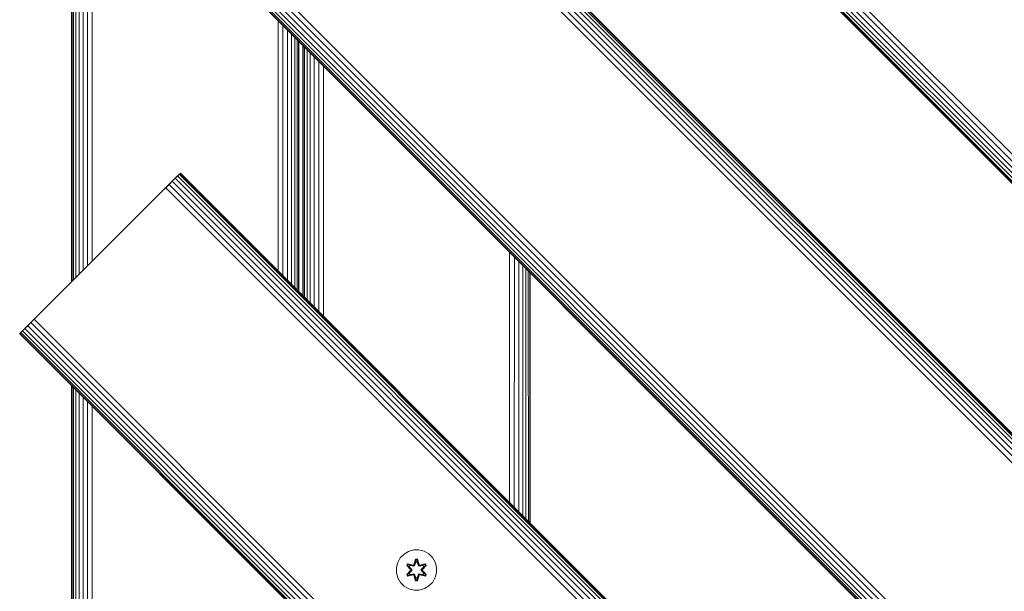
# Model space of a CAD drawing. Units: millimetres. Extents: x 339 to 578302, y -619 to 596964.
# Drawn here: x 6000 to 6390, y 7021 to 7248 of the extents above; entities that cross this region are included whole.
import ezdxf

# ---------------------------------------------------------------- set-up
doc = ezdxf.new("R2010")
doc.units = ezdxf.units.MM
doc.layers.add('Контур', color=7, linetype='Continuous', lineweight=15)

msp = doc.modelspace()

# ---------------------------------------------------------------- linework, layer by layer
at = {"layer": 'Контур'}
for p, q in [((6936.793, 6645.549), (6017.554, 7564.788)), ((6938.059, 6646.816), (6018.821, 7566.055)), ((6939.375, 6648.132), (6020.137, 7567.371)), ((6933.591, 6642.347), (6014.352, 7561.586)), ((6933.709, 6642.465), (6014.47, 7561.705)), ((6934.088, 6642.844), (6014.849, 7562.083)), ((6934.744, 6643.5), (6015.505, 7562.739)), ((6935.662, 6644.418), (6016.423, 7563.658)), ((6776.875, 6697.763), (6069.768, 7404.87)), ((6777.531, 6698.42), (6070.424, 7405.527)), ((6777.909, 6698.798), (6070.803, 7405.905)), ((6070.921, 7406.023), (6778.028, 6698.916)), ((6773.559, 6694.448), (6066.453, 7401.555)), ((6774.826, 6695.714), (6067.719, 7402.821)), ((6775.957, 6696.845), (6068.85, 7403.952)), ((6772.243, 6693.132), (6065.136, 7400.239)), ((6718.856, 6639.745), (6011.749, 7346.852)), ((6720.172, 6641.061), (6013.066, 7348.168)), ((6714.388, 6635.276), (6007.281, 7342.383)), ((6714.506, 6635.394), (6007.399, 7342.501)), ((6714.885, 6635.773), (6007.778, 7342.88)), ((6715.541, 6636.429), (6008.434, 7343.536)), ((6716.459, 6637.347), (6009.352, 7344.454)), ((6717.59, 6638.478), (6010.483, 7345.585)), ((6020.791, 7328.874), (6020.791, 7143.761)), ((6020.958, 7328.707), (6020.958, 7143.928)), ((6021.493, 7328.172), (6021.493, 7144.463)), ((6022.421, 7327.244), (6022.421, 7145.391)), ((6023.72, 7325.945), (6023.72, 7146.69)), ((6025.319, 7324.346), (6025.319, 7148.289)), ((6027.11, 7322.555), (6027.11, 7150.08)), ((6028.971, 7320.693), (6028.971, 7151.941)), ((6102.61, 7247.054), (6102.61, 7148.06)), ((6104.472, 7245.193), (6104.472, 7146.198)), ((6106.263, 7243.402), (6106.263, 7144.407)), ((6107.862, 7241.803), (6107.862, 7142.808)), ((6109.161, 7240.504), (6109.161, 7141.509)), ((6110.089, 7239.576), (6110.089, 7140.581)), ((6110.624, 7239.041), (6110.624, 7140.046)), ((6110.791, 7238.874), (6110.791, 7139.879)), ((6112.323, 7237.342), (6112.323, 7138.347)), ((6112.36, 7237.304), (6112.36, 7138.31)), ((6112.527, 7237.137), (6112.527, 7138.143)), ((6113.062, 7236.602), (6113.062, 7137.608)), ((6113.99, 7235.674), (6113.99, 7136.68)), ((6115.289, 7234.375), (6115.289, 7135.381)), ((6116.888, 7232.776), (6116.888, 7133.782)), ((6118.679, 7230.985), (6118.679, 7131.991)), ((6120.54, 7229.124), (6120.54, 7130.129)), ((6056.779, 7179.749), (6063.353, 7186.323)), ((6062.697, 7185.667), (6063.353, 7186.323)), ((6063.353, 7186.323), (6063.732, 7186.702)), ((6063.353, 7186.323), (6558.328, 6691.349)), ((6063.85, 7186.82), (6063.732, 7186.702)), ((6063.732, 7186.702), (6558.707, 6691.727)), ((6063.85, 7186.82), (6558.825, 6691.845)), ((6056.779, 7179.749), (6061.779, 7184.749)), ((6058.066, 7181.035), (6059.382, 7182.351)), ((6059.382, 7182.351), (6060.648, 7183.618)), ((6059.382, 7182.351), (6554.357, 6687.377)), ((6060.648, 7183.618), (6061.779, 7184.749)), ((6060.648, 7183.618), (6555.623, 6688.643)), ((6061.779, 7184.749), (6062.697, 7185.667)), ((6062.525, 7185.495), (6061.779, 7184.749)), ((6061.779, 7184.749), (6556.754, 6689.774)), ((6062.697, 7185.667), (6557.672, 6690.692)), ((6056.779, 7179.749), (6000.707, 7123.677)), ((6007.281, 7130.251), (6056.779, 7179.749)), ((6058.066, 7181.035), (6056.779, 7179.749)), ((6058.066, 7181.035), (6553.04, 6686.061)), ((6194.231, 7155.434), (6194.216, 7056.454)), ((6196.107, 7153.558), (6196.087, 7054.583)), ((6197.877, 7151.788), (6197.863, 7052.807)), ((6199.431, 7150.233), (6199.431, 7051.239)), ((6200.701, 7148.963), (6200.71, 7049.96)), ((6201.632, 7148.033), (6201.64, 7049.03)), ((6202.184, 7147.481), (6202.187, 7048.483)), ((6202.36, 7048.31), (6202.36, 7147.304)), ((6004.679, 7127.648), (6005.995, 7128.965)), ((6007.281, 7130.251), (6005.995, 7128.965)), ((6005.995, 7128.965), (6500.969, 6633.99)), ((6000.707, 7123.677), (6001.363, 7124.333)), ((6001.363, 7124.333), (6002.281, 7125.251)), ((6001.363, 7124.333), (6496.338, 6629.358)), ((6002.281, 7125.251), (6003.412, 7126.382)), ((6002.281, 7125.251), (6497.256, 6630.276)), ((6003.412, 7126.382), (6004.679, 7127.648)), ((6003.412, 7126.382), (6498.387, 6631.407)), ((6004.679, 7127.648), (6499.653, 6632.674)), ((6000.328, 7123.298), (6000.21, 7123.18)), ((6495.185, 6628.205), (6000.21, 7123.18)), ((6000.328, 7123.298), (6000.707, 7123.677)), ((6000.328, 7123.298), (6495.303, 6628.323)), ((6000.707, 7123.677), (6495.682, 6628.702)), ((6020.791, 7102.6), (6020.791, 6830.589)), ((6020.958, 7102.433), (6020.958, 6830.422)), ((6021.493, 7101.898), (6021.493, 6829.887)), ((6022.421, 7100.97), (6022.421, 6828.959)), ((6023.72, 7099.671), (6023.72, 6827.66)), ((6025.319, 7098.072), (6025.318, 6826.061)), ((6027.11, 7096.281), (6027.11, 6824.27)), ((6028.971, 7094.419), (6028.971, 6822.409)), ((6149.91, 7032.687), (6150.941, 7034.51)), ((6150.941, 7034.51), (6152.41, 7036.004)), ((6152.41, 7036.004), (6154.215, 7037.068)), ((6154.215, 7037.068), (6156.234, 7037.628)), ((6156.234, 7037.628), (6158.329, 7037.646)), ((6158.329, 7037.646), (6160.358, 7037.121)), ((6160.358, 7037.121), (6162.181, 7036.09)), ((6162.181, 7036.09), (6163.675, 7034.621)), ((6163.675, 7034.621), (6164.739, 7032.816)), ((6149.385, 7030.658), (6149.91, 7032.687)), ((6149.403, 7028.563), (6149.385, 7030.658)), ((6153.831, 7032.102), (6153.49, 7031.51)), ((6153.49, 7031.51), (6154.978, 7029.894)), ((6153.639, 7031.461), (6153.49, 7031.51)), ((6153.951, 7032.002), (6153.639, 7031.461)), ((6155.176, 7029.86), (6153.639, 7031.461)), ((6153.639, 7031.461), (6154.978, 7029.894)), ((6153.639, 7031.461), (6153.723, 7031.423)), ((6154.027, 7031.95), (6153.723, 7031.423)), ((6154.477, 7030.992), (6153.723, 7031.423)), ((6155.176, 7029.86), (6153.723, 7031.423)), ((6153.831, 7032.102), (6155.973, 7031.623)), ((6153.951, 7032.002), (6153.831, 7032.102)), ((6153.951, 7032.002), (6155.973, 7031.623)), ((6153.951, 7032.002), (6156.108, 7031.473)), ((6153.951, 7032.002), (6154.027, 7031.95)), ((6154.778, 7031.512), (6154.027, 7031.95)), ((6156.108, 7031.473), (6154.027, 7031.95)), ((6154.778, 7031.512), (6154.477, 7030.992)), ((6155.526, 7029.86), (6154.477, 7030.992)), ((6154.498, 7030.98), (6154.477, 7030.992)), ((6154.798, 7031.501), (6154.498, 7030.98)), ((6155.535, 7029.86), (6154.498, 7030.98)), ((6154.778, 7031.512), (6156.283, 7031.17)), ((6154.798, 7031.501), (6154.778, 7031.512)), ((6154.798, 7031.501), (6156.287, 7031.162)), ((6156.42, 7031.654), (6156.108, 7031.473)), ((6156.108, 7031.473), (6156.124, 7031.446)), ((6156.283, 7031.17), (6156.124, 7031.446)), ((6156.594, 7031.351), (6156.283, 7031.17)), ((6156.287, 7031.162), (6156.283, 7031.17)), ((6156.287, 7031.162), (6156.599, 7031.343)), ((6157.005, 7033.939), (6156.35, 7031.842)), ((6157.037, 7033.785), (6156.35, 7031.842)), ((6156.42, 7031.654), (6157.037, 7033.785)), ((6156.42, 7031.654), (6157.046, 7033.696)), ((6156.42, 7031.654), (6156.435, 7031.626)), ((6156.594, 7031.351), (6156.435, 7031.626)), ((6156.594, 7031.351), (6157.055, 7032.864)), ((6156.594, 7031.351), (6156.599, 7031.343)), ((6156.599, 7031.343), (6157.055, 7032.841)), ((6157.689, 7033.94), (6157.005, 7033.939)), ((6157.037, 7033.785), (6157.005, 7033.939)), ((6157.662, 7033.785), (6157.037, 7033.785)), ((6157.037, 7033.785), (6157.046, 7033.696)), ((6157.055, 7032.864), (6157.046, 7033.696)), ((6157.655, 7033.696), (6157.046, 7033.696)), ((6157.055, 7032.841), (6157.055, 7032.864)), ((6157.647, 7032.841), (6157.055, 7032.841)), ((6157.647, 7032.864), (6157.655, 7033.696)), ((6157.647, 7032.864), (6158.107, 7031.351)), ((6157.647, 7032.841), (6157.647, 7032.864)), ((6157.647, 7032.841), (6158.103, 7031.343)), ((6157.662, 7033.785), (6157.655, 7033.696)), ((6158.282, 7031.654), (6157.655, 7033.696)), ((6157.662, 7033.785), (6157.689, 7033.94)), ((6157.662, 7033.785), (6158.345, 7031.845)), ((6157.662, 7033.785), (6158.282, 7031.654)), ((6158.345, 7031.845), (6157.689, 7033.94)), ((6158.103, 7031.343), (6158.107, 7031.351)), ((6158.103, 7031.343), (6158.414, 7031.162)), ((6158.107, 7031.351), (6158.266, 7031.626)), ((6158.419, 7031.17), (6158.107, 7031.351)), ((6158.282, 7031.654), (6158.266, 7031.626)), ((6158.594, 7031.473), (6158.282, 7031.654)), ((6159.904, 7031.501), (6158.414, 7031.162)), ((6158.419, 7031.17), (6158.414, 7031.162)), ((6158.419, 7031.17), (6159.924, 7031.512)), ((6158.419, 7031.17), (6158.578, 7031.446)), ((6158.594, 7031.473), (6158.578, 7031.446)), ((6158.594, 7031.473), (6160.749, 7032.004)), ((6158.594, 7031.473), (6160.674, 7031.951)), ((6160.866, 7032.109), (6158.723, 7031.628)), ((6160.749, 7032.004), (6158.723, 7031.628)), ((6159.166, 7029.86), (6160.204, 7030.98)), ((6160.224, 7030.992), (6159.176, 7029.86)), ((6161.062, 7031.463), (6159.526, 7029.86)), ((6159.526, 7029.86), (6160.979, 7031.424)), ((6159.723, 7029.901), (6161.209, 7031.517)), ((6161.062, 7031.463), (6159.723, 7029.901)), ((6159.904, 7031.501), (6159.924, 7031.512)), ((6159.904, 7031.501), (6160.204, 7030.98)), ((6159.924, 7031.512), (6160.674, 7031.951)), ((6160.224, 7030.992), (6159.924, 7031.512)), ((6160.224, 7030.992), (6160.204, 7030.98)), ((6160.224, 7030.992), (6160.979, 7031.424)), ((6160.749, 7032.004), (6160.674, 7031.951)), ((6160.979, 7031.424), (6160.674, 7031.951)), ((6160.749, 7032.004), (6160.866, 7032.109)), ((6161.062, 7031.463), (6160.749, 7032.004)), ((6161.209, 7031.517), (6160.866, 7032.109)), ((6161.062, 7031.463), (6160.979, 7031.424)), ((6161.062, 7031.463), (6161.209, 7031.517)), ((6165.299, 7030.797), (6164.739, 7032.816)), ((6165.299, 7030.797), (6165.317, 7028.702)), ((6149.963, 7026.544), (6149.403, 7028.563)), ((6151.026, 7024.739), (6149.963, 7026.544)), ((6154.979, 7029.459), (6153.493, 7027.843)), ((6153.64, 7027.897), (6153.493, 7027.843)), ((6153.493, 7027.843), (6153.836, 7027.251)), ((6153.64, 7027.897), (6155.176, 7029.5)), ((6153.64, 7027.897), (6154.979, 7029.459)), ((6153.64, 7027.897), (6153.723, 7027.936)), ((6153.64, 7027.897), (6153.953, 7027.356)), ((6155.176, 7029.5), (6153.723, 7027.936)), ((6154.477, 7028.368), (6153.723, 7027.936)), ((6153.723, 7027.936), (6154.028, 7027.409)), ((6153.836, 7027.251), (6155.979, 7027.732)), ((6153.953, 7027.356), (6153.836, 7027.251)), ((6156.108, 7027.886), (6153.953, 7027.356)), ((6153.953, 7027.356), (6155.979, 7027.732)), ((6153.953, 7027.356), (6154.028, 7027.409)), ((6156.108, 7027.886), (6154.028, 7027.409)), ((6154.778, 7027.848), (6154.028, 7027.409)), ((6154.477, 7028.368), (6155.526, 7029.5)), ((6154.498, 7028.38), (6154.477, 7028.368)), ((6154.477, 7028.368), (6154.778, 7027.848)), ((6154.498, 7028.38), (6155.535, 7029.5)), ((6154.498, 7028.38), (6154.798, 7027.859)), ((6156.283, 7028.19), (6154.778, 7027.848)), ((6154.798, 7027.859), (6154.778, 7027.848)), ((6156.287, 7028.198), (6154.798, 7027.859)), ((6155.176, 7029.86), (6155.176, 7029.5)), ((6155.176, 7029.86), (6155.208, 7029.86)), ((6155.176, 7029.5), (6155.208, 7029.5)), ((6155.526, 7029.86), (6155.208, 7029.86)), ((6155.526, 7029.5), (6155.208, 7029.5)), ((6155.526, 7029.86), (6155.526, 7029.5)), ((6155.526, 7029.86), (6155.535, 7029.86)), ((6155.535, 7029.5), (6155.526, 7029.5)), ((6155.535, 7029.5), (6155.535, 7029.86)), ((6156.108, 7027.886), (6156.124, 7027.914)), ((6156.108, 7027.886), (6156.42, 7027.706)), ((6156.283, 7028.19), (6156.124, 7027.914)), ((6156.283, 7028.19), (6156.287, 7028.198)), ((6156.283, 7028.19), (6156.594, 7028.009)), ((6156.599, 7028.017), (6156.287, 7028.198)), ((6156.357, 7027.515), (6157.013, 7025.42)), ((6157.04, 7025.575), (6156.357, 7027.515)), ((6156.42, 7027.706), (6156.435, 7027.734)), ((6157.04, 7025.575), (6156.42, 7027.706)), ((6156.42, 7027.706), (6157.047, 7025.664)), ((6156.594, 7028.009), (6156.435, 7027.734)), ((6156.599, 7028.017), (6156.594, 7028.009)), ((6157.055, 7026.496), (6156.594, 7028.009)), ((6157.055, 7026.519), (6156.599, 7028.017)), ((6157.055, 7026.496), (6157.047, 7025.664)), ((6157.055, 7026.519), (6157.055, 7026.496)), ((6157.055, 7026.519), (6157.647, 7026.519)), ((6158.103, 7028.017), (6157.647, 7026.519)), ((6158.107, 7028.009), (6157.647, 7026.496)), ((6157.647, 7026.519), (6157.647, 7026.496)), ((6157.647, 7026.496), (6157.656, 7025.664)), ((6158.282, 7027.706), (6157.656, 7025.664)), ((6158.282, 7027.706), (6157.665, 7025.575)), ((6157.665, 7025.575), (6158.352, 7027.518)), ((6157.697, 7025.421), (6158.352, 7027.518)), ((6158.414, 7028.198), (6158.103, 7028.017)), ((6158.107, 7028.009), (6158.103, 7028.017)), ((6158.107, 7028.009), (6158.419, 7028.19)), ((6158.107, 7028.009), (6158.266, 7027.734)), ((6158.282, 7027.706), (6158.266, 7027.734)), ((6158.282, 7027.706), (6158.594, 7027.886)), ((6158.414, 7028.198), (6158.419, 7028.19)), ((6158.414, 7028.198), (6159.904, 7027.859)), ((6158.419, 7028.19), (6158.578, 7027.914)), ((6159.924, 7027.848), (6158.419, 7028.19)), ((6158.594, 7027.886), (6158.578, 7027.914)), ((6160.751, 7027.358), (6158.594, 7027.886)), ((6158.594, 7027.886), (6160.675, 7027.41)), ((6158.729, 7027.737), (6160.871, 7027.257)), ((6160.751, 7027.358), (6158.729, 7027.737)), ((6159.166, 7029.5), (6159.166, 7029.86)), ((6159.166, 7029.86), (6159.176, 7029.86)), ((6159.166, 7029.5), (6159.176, 7029.5)), ((6159.166, 7029.5), (6160.204, 7028.38)), ((6159.176, 7029.5), (6159.176, 7029.86)), ((6159.176, 7029.86), (6159.494, 7029.86)), ((6159.176, 7029.5), (6159.494, 7029.5)), ((6159.176, 7029.5), (6160.224, 7028.368)), ((6159.526, 7029.86), (6159.494, 7029.86)), ((6159.526, 7029.5), (6159.494, 7029.5)), ((6159.526, 7029.5), (6159.526, 7029.86)), ((6159.526, 7029.5), (6161.063, 7027.899)), ((6159.526, 7029.5), (6160.979, 7027.937)), ((6161.212, 7027.85), (6159.724, 7029.466)), ((6161.063, 7027.899), (6159.724, 7029.466)), ((6160.204, 7028.38), (6159.904, 7027.859)), ((6159.924, 7027.848), (6159.904, 7027.859)), ((6159.924, 7027.848), (6160.224, 7028.368)), ((6159.924, 7027.848), (6160.675, 7027.41)), ((6160.204, 7028.38), (6160.224, 7028.368)), ((6160.224, 7028.368), (6160.979, 7027.937)), ((6160.675, 7027.41), (6160.979, 7027.937)), ((6160.751, 7027.358), (6160.675, 7027.41)), ((6160.751, 7027.358), (6161.063, 7027.899)), ((6160.751, 7027.358), (6160.871, 7027.257)), ((6160.871, 7027.257), (6161.212, 7027.85)), ((6161.063, 7027.899), (6160.979, 7027.937)), ((6161.063, 7027.899), (6161.212, 7027.85)), ((6164.792, 7026.673), (6163.761, 7024.85)), ((6165.317, 7028.702), (6164.792, 7026.673)), ((6152.521, 7023.27), (6151.026, 7024.739)), ((6154.344, 7022.239), (6152.521, 7023.27)), ((6157.04, 7025.575), (6157.013, 7025.42)), ((6157.013, 7025.42), (6157.697, 7025.421)), ((6157.04, 7025.575), (6157.047, 7025.664)), ((6157.04, 7025.575), (6157.665, 7025.575)), ((6157.047, 7025.664), (6157.656, 7025.664)), ((6157.665, 7025.575), (6157.656, 7025.664)), ((6157.665, 7025.575), (6157.697, 7025.421)), ((6162.292, 7023.356), (6160.487, 7022.292)), ((6163.761, 7024.85), (6162.292, 7023.356)), ((6156.373, 7021.714), (6154.344, 7022.239)), ((6158.468, 7021.732), (6156.373, 7021.714)), ((6160.487, 7022.292), (6158.468, 7021.732))]:
    msp.add_line(p, q, dxfattribs=at)

doc.saveas('drawing.dxf')
